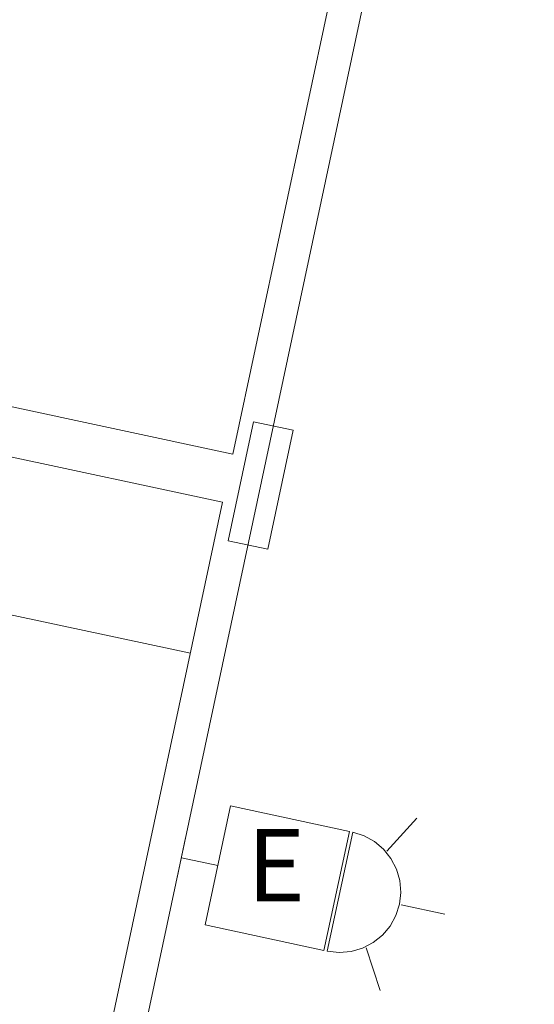
# Model space of a CAD drawing. Units: feet. Extents: x 20 to 1049, y 18 to 847.
# Drawn here: x 470 to 476, y 368 to 380 of the extents above; entities that cross this region are included whole.
import ezdxf

# ---------------------------------------------------------------- set-up
doc = ezdxf.new("R2010")
doc.units = ezdxf.units.FT
doc.header["$LTSCALE"] = 40
doc.header["$MEASUREMENT"] = 0
doc.layers.get('0').update_dxf_attribs({"lineweight": 15})
doc.layers.add('PLAN', color=7, linetype='Continuous', lineweight=15)
doc.layers.add('UTIL', color=7, linetype='Continuous', lineweight=15)
doc.styles.add('Times', font='Times.ttc')

# ---------------------------------------------------------------- blocks, each defined once
blk = doc.blocks.new('HEW')
at = {"color": 0, "lineweight": 5, "transparency": 33554687}
for points in [[(0.00258, 2.77217, 0), (0.00258, 3.32167, 0)], [(-0.60633, 2.46233, 0), (-1.08217, 2.737, 0)], [(0.75, 2, 0), (0.73558, 2.14617, 0), (0.693, 2.28692, 0), (0.62367, 2.41658, 0), (0.53042, 2.53025, 0), (0.41675, 2.62358, 0), (0.28708, 2.69292, 0), (0.14633, 2.73558, 0), (0, 2.75, 0), (-0.14633, 2.73558, 0), (-0.28708, 2.69292, 0), (-0.41675, 2.62358, 0), (-0.53042, 2.53025, 0), (-0.62367, 2.41658, 0), (-0.693, 2.28692, 0), (-0.73567, 2.14617, 0), (-0.75, 2, 0), (0.75, 2, 0), (0.75, 2, 0)], [(0.6115, 2.46233, 0), (1.08742, 2.737, 0)], [(-0.75, 0.45833, 0), (0.75, 0.45833, 0), (0.75, 1.95833, 0), (-0.75, 1.95833, 0), (-0.75, 0.45833, 0)], [(0, 0.45833, 0), (0, 0, 0)], [(-0.25, 0, 0), (0.25, 0, 0)]]:
    blk.add_polyline3d(points, dxfattribs=at)

msp = doc.modelspace()

# ---------------------------------------------------------------- linework, layer by layer
at = {"layer": 'PLAN', "linetype": 'Continuous', "lineweight": 15, "transparency": 33554687}
for p, q in [((475.793, 390.533), (472.396, 374.608)), ((476.114, 390.039), (470.863, 365.427)), ((452.838, 378.78), (472.396, 374.608)), ((452.712, 378.189), (472.27, 374.017)), ((452.314, 376.325), (471.872, 372.153)), ((472.27, 374.017), (469.951, 363.149))]:
    msp.add_line(p, q, dxfattribs=at)
at = {"layer": 'PLAN', "linetype": 'Continuous', "lineweight": 15, "transparency": 33554687, "flags": 128}
msp.add_lwpolyline([(473.14, 374.902), (472.827, 373.435), (472.338, 373.539), (472.651, 375.006), (473.14, 374.902)], close=True, dxfattribs=at)

# ---------------------------------------------------------------- block references
at = {"layer": 'UTIL', "transparency": 33554687, "rotation": 257.9572178665425}
msp.add_blockref('HEW', (471.761, 369.634), dxfattribs=at)

# ---------------------------------------------------------------- texts
at = {"transparency": 33554687, "insert": (472.929, 369.425), "char_height": 0.892, "attachment_point": 5, "line_spacing_factor": 0.898351, "style": 'Times'}
msp.add_mtext('E', dxfattribs=at)

doc.saveas('drawing.dxf')
